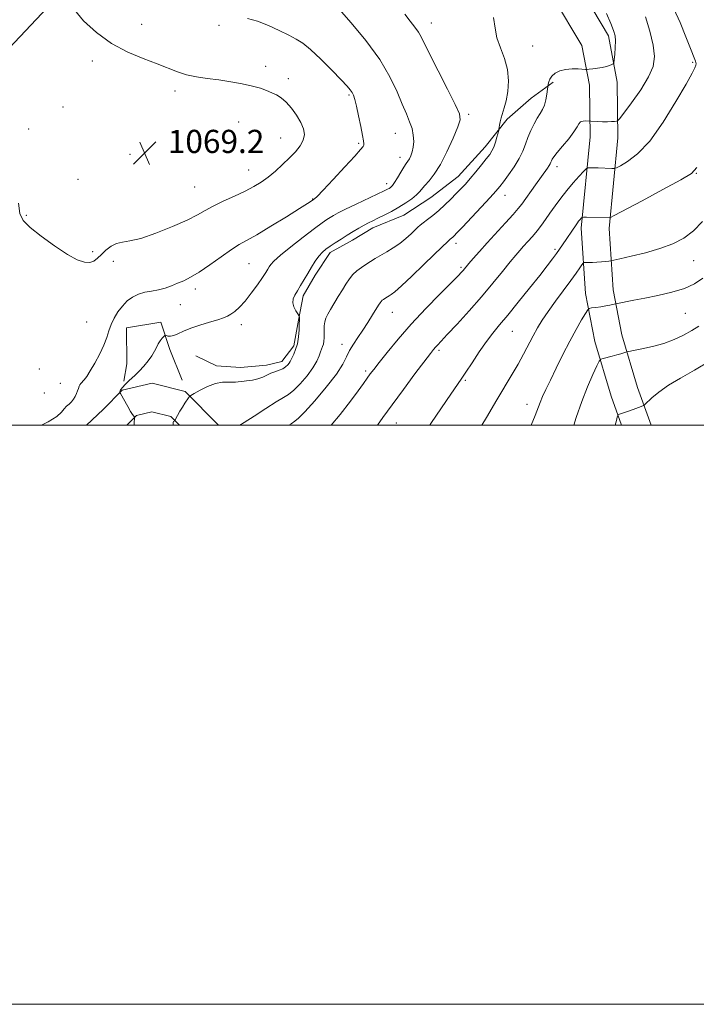
# Model space of a CAD drawing. Extents: x 2147300 to 2150200, y 339800 to 342700.
# Drawn here: x 2148228 to 2148462, y 339800 to 340140 of the extents above; entities that cross this region are included whole.
import ezdxf

# ---------------------------------------------------------------- set-up
doc = ezdxf.new("R2010")
doc.units = 0
doc.header["$MEASUREMENT"] = 0
for name, color, linetype, lineweight in [('32000', 7, 'Continuous', 0), ('DTM HARD BREAKLINE', 7, 'Continuous', 0), ('DTM SPOT ELEVATION', 2, 'Continuous', 13), ('INDEX CONTOUR', 41, 'Continuous', 13), ('INTERMEDIATE CONTOUR', 44, 'Continuous', 0), ('SPOT ELEVATION', 7, 'Continuous', 0)]:
    doc.layers.add(name, color=color, linetype=linetype, lineweight=lineweight)
doc.styles.add('Style-ITALICS', font='ITALICS.shx')

# ---------------------------------------------------------------- blocks, each defined once
blk = doc.blocks.new('SPOT')
at = {"layer": 'SPOT ELEVATION'}
for p, q in [((-3.91, -3.91), (3.82, 3.81)), ((-1.65, 3.77), (1.72, -3.93))]:
    blk.add_line(p, q, dxfattribs=at)

msp = doc.modelspace()

# ---------------------------------------------------------------- linework, layer by layer
at = {"layer": '32000', "flags": 128}
for points in [[(2147300, 339800), (2150200, 339800), (2150200, 342700), (2147300, 342700), (2147300, 339800)], [(2147500, 340000), (2150000, 340000), (2150000, 342500), (2147500, 342500), (2147500, 340000)]]:
    msp.add_lwpolyline(points, dxfattribs=at)
at = {"layer": 'DTM HARD BREAKLINE'}
for points in [[(2148446.273, 340000, 1043.388), (2148441.6, 340012.98, 1044.55), (2148436.19, 340031.21, 1046.69), (2148433.17, 340046.76, 1048.59), (2148431.74, 340067.93, 1051.56), (2148434.82, 340099.22, 1055.25), (2148434.53, 340118.42, 1057.74), (2148431.49, 340134.52, 1058.4), (2148420.7, 340152.74, 1058.81), (2148401.15, 340181.15, 1058.87), (2148380.49, 340212.92, 1059.11), (2148362.82, 340238.89, 1059.76)], [(2148436.072, 340000, 1043.691), (2148432.48, 340009.99, 1044.55), (2148426.85, 340028.92, 1046.69), (2148423.63, 340045.52, 1048.59), (2148422.11, 340068.08, 1051.56), (2148425.21, 340099.62, 1055.25), (2148424.94, 340117.45, 1057.74), (2148422.37, 340131.08, 1058.4), (2148412.61, 340147.57, 1058.81), (2148393.17, 340175.81, 1058.87), (2148372.5, 340207.6, 1059.11), (2148354.88, 340233.49, 1059.76)], [(2148079.37, 340000, 1062.283), (2148087.81, 340007.25, 1062.37), (2148118.95, 340032.08, 1062.97), (2148143.67, 340047.9, 1063.5), (2148163.03, 340064.83, 1064.69), (2148184.09, 340087.72, 1066.53), (2148205.75, 340110.04, 1068.14), (2148222.71, 340128.12, 1068.5), (2148239.68, 340146.2, 1068.14), (2148254.95, 340158.91, 1067.72), (2148267.89, 340167.42, 1066.89), (2148287.86, 340183.76, 1066.18), (2148301.37, 340194.66, 1064.34)], [(2148289.04, 340023.91, 1062.55), (2148296.22, 340020.45, 1062.55), (2148304.55, 340019.98, 1062.61), (2148313.46, 340020.7, 1062.61), (2148318.79, 340021.97, 1062.61), (2148322.87, 340027.38, 1062.37), (2148324.52, 340036.32, 1062.08), (2148326.18, 340044.66, 1061.6), (2148330.23, 340051.86, 1061.6), (2148335.46, 340059.66, 1061.54), (2148343.12, 340063.93, 1061.42), (2148350.19, 340068.2, 1061.42), (2148360.83, 340072.52, 1061.19), (2148370.25, 340078.6, 1061.07), (2148379.65, 340085.87, 1060.77), (2148389, 340096.11, 1060.59), (2148396.59, 340105.73, 1059.64), (2148404.8, 340112.99, 1058.87), (2148412.45, 340118.45, 1057.74)], [(2148284.41, 340015.52, 1062.49), (2148280.09, 340026.15, 1063.56), (2148276.98, 340035.61, 1064.4), (2148265.12, 340033.66, 1065.11), (2148265.31, 340021.18, 1064.75), (2148264.21, 340015.22, 1064.16)], [(2148296.865, 340000, 1060.323), (2148285.4, 340011.62, 1062.26), (2148273.96, 340014.55, 1063.09), (2148263.6, 340012.1, 1063.92), (2148257.14, 340005.43, 1064.57), (2148251.284, 340000, 1064.897)], [(2148283.38, 340000, 1061.679), (2148280.44, 340002.98, 1062.26), (2148273.87, 340004.66, 1063.09), (2148268.54, 340003.4, 1063.92), (2148265.246, 340000, 1064.378)]]:
    msp.add_polyline3d(points, dxfattribs=at)
at = {"layer": 'DTM SPOT ELEVATION'}
for p in [(2148270.37, 340138.42, 1067.27), (2148297.08, 340138.08, 1066.32), (2148370.39, 340138.93, 1061.33), (2148405.41, 340130.94, 1059.16), (2148253.3, 340125.75, 1068.42), (2148460.65, 340125.37, 1054.2), (2148313.21, 340123.99, 1067.46), (2148320.96, 340119.68, 1067.53), (2148281.92, 340115.46, 1068.48), (2148341.91, 340114.01, 1066.21), (2148243.24, 340109.9, 1068.7), (2148383.27, 340107.39, 1061.69), (2148303.9, 340104.72, 1068.98), (2148231.42, 340102.26, 1068.18), (2148357.92, 340100.83, 1064.77), (2148318.31, 340099.14, 1068.89), (2148345.3, 340097.39, 1066.21), (2148266.31, 340093.53, 1069.39), (2148359.6, 340092.54, 1064.6), (2148307.27, 340088.1, 1068.81), (2148413.79, 340089.33, 1055.51), (2148461.82, 340086.94, 1051.94), (2148248.36, 340084.87, 1068.97), (2148288.73, 340082.22, 1069.04), (2148355.01, 340083.43, 1064.5), (2148329.44, 340078.1, 1066.06), (2148395.84, 340079.35, 1057.32), (2148230.55, 340072.53, 1068.09), (2148253.46, 340059.94, 1068.19), (2148378.92, 340062.79, 1057.52), (2148413.03, 340060.75, 1052.28), (2148260.54, 340056.55, 1067.66), (2148460.92, 340056.79, 1049.14), (2148307.4, 340055.82, 1065.05), (2148380.58, 340054.49, 1056.23), (2148288.9, 340046.99, 1065.55), (2148283.69, 340041.64, 1065.22), (2148356.97, 340039.01, 1057.19), (2148458.12, 340038.59, 1047.04), (2148251.4, 340035.7, 1067.2), (2148304.74, 340034.68, 1063.47), (2148398.33, 340032.37, 1051.15), (2148339.52, 340027.97, 1058.57), (2148372.97, 340025.82, 1053.72), (2148235.03, 340019.44, 1067.19), (2148347.68, 340018.72, 1056.31), (2148382.09, 340015.5, 1051.82), (2148242.33, 340014.45, 1066.91), (2148236.72, 340011.13, 1066.94), (2148403.39, 340007.25, 1048.59), (2148358.3, 340000.76, 1053.18)]:
    msp.add_point(p, dxfattribs=at)
at = {"layer": 'INDEX CONTOUR'}
for points in [[(2148304.313, 340000, 1060), (2148305.808, 340000.898, 1060), (2148309.237, 340003.146, 1060), (2148313.245, 340005.806, 1060), (2148316.846, 340008.121, 1060), (2148319.333, 340009.577, 1060), (2148321.112, 340010.648, 1060), (2148322.866, 340012.051, 1060), (2148325.084, 340014.295, 1060), (2148327.466, 340017.056, 1060), (2148329.515, 340019.803, 1060), (2148330.863, 340022.101, 1060), (2148331.644, 340023.911, 1060), (2148332.124, 340025.293, 1060), (2148332.85, 340027.179, 1060), (2148333.101, 340028.035, 1060), (2148333.258, 340029.046, 1060), (2148333.335, 340030.217, 1060), (2148333.352, 340031.514, 1060), (2148333.344, 340032.899, 1060), (2148333.387, 340034.307, 1060), (2148333.574, 340035.667, 1060), (2148333.983, 340036.954, 1060), (2148334.654, 340038.33, 1060), (2148335.616, 340040.004, 1060), (2148338.269, 340044.437, 1060), (2148339.656, 340046.731, 1060), (2148340.907, 340048.765, 1060), (2148342.094, 340050.519, 1060), (2148343.334, 340052.027, 1060), (2148344.716, 340053.323, 1060), (2148346.214, 340054.462, 1060), (2148347.77, 340055.501, 1060), (2148349.351, 340056.499, 1060), (2148351.025, 340057.518, 1060), (2148354.987, 340059.858, 1060), (2148357.226, 340061.249, 1060), (2148359.46, 340062.8, 1060), (2148361.549, 340064.478, 1060), (2148363.363, 340066.101, 1060), (2148365.74, 340068.384, 1060), (2148366.539, 340069.11, 1060), (2148367.536, 340069.915, 1060), (2148369.003, 340071.031, 1060), (2148370.861, 340072.469, 1060), (2148372.938, 340074.184, 1060), (2148375.072, 340076.112, 1060), (2148377.136, 340078.1, 1060), (2148379.006, 340079.976, 1060), (2148380.619, 340081.642, 1060), (2148382.141, 340083.291, 1060), (2148383.794, 340085.191, 1060), (2148385.711, 340087.496, 1060), (2148387.667, 340089.907, 1060), (2148389.347, 340092.014, 1060), (2148390.521, 340093.542, 1060), (2148391.307, 340094.761, 1060), (2148391.911, 340096.077, 1060), (2148392.489, 340097.758, 1060), (2148393.013, 340099.525, 1060), (2148393.627, 340101.775, 1060), (2148393.729, 340102.237, 1060), (2148393.928, 340103.596, 1060), (2148394.144, 340104.772, 1060), (2148394.482, 340106.153, 1060), (2148395.539, 340109.554, 1060), (2148396.167, 340112.021, 1060), (2148396.75, 340115.24, 1060), (2148397.031, 340118.971, 1060), (2148396.711, 340122.877, 1060), (2148395.635, 340126.677, 1060), (2148394.219, 340130.315, 1060), (2148393.025, 340133.79, 1060), (2148392.395, 340137.169, 1060), (2148391.817, 340140.776, 1060)], [(2148387.867, 340000, 1050), (2148389.413, 340002.677, 1050), (2148392.971, 340008.73, 1050), (2148398.32, 340017.604, 1050), (2148400.365, 340021.112, 1050), (2148402.219, 340024.536, 1050), (2148405.506, 340030.881, 1050), (2148407.004, 340033.607, 1050), (2148408.642, 340036.299, 1050), (2148410.674, 340039.321, 1050), (2148413.24, 340042.89, 1050), (2148418.487, 340049.978, 1050), (2148420.345, 340052.536, 1050), (2148421.594, 340054.308, 1050), (2148422.354, 340055.415, 1050), (2148422.772, 340055.988, 1050), (2148423.114, 340056.197, 1050), (2148423.67, 340056.218, 1050), (2148424.661, 340056.208, 1050), (2148426.006, 340056.218, 1050), (2148427.553, 340056.28, 1050), (2148429.141, 340056.408, 1050), (2148430.576, 340056.566, 1050), (2148431.656, 340056.702, 1050), (2148432.355, 340056.803, 1050), (2148433.352, 340057.001, 1050), (2148435.501, 340057.467, 1050), (2148439.357, 340058.326, 1050), (2148444.276, 340059.528, 1050), (2148449.315, 340060.976, 1050), (2148453.722, 340062.624, 1050), (2148457.514, 340064.617, 1050), (2148460.899, 340067.15, 1050), (2148464.048, 340070.331, 1050)]]:
    msp.add_polyline3d(points, dxfattribs=at)
at = {"layer": 'INTERMEDIATE CONTOUR'}
for points in [[(2148227.821, 340076.661, 1068), (2148228.371, 340073.098, 1068), (2148229.508, 340070.684, 1068), (2148231.831, 340068.333, 1068), (2148235.674, 340065.262, 1068), (2148240.304, 340061.906, 1068), (2148244.726, 340059.004, 1068), (2148248.153, 340057.136, 1068), (2148250.643, 340056.262, 1068), (2148252.465, 340056.182, 1068), (2148253.882, 340056.709, 1068), (2148255.134, 340057.694, 1068), (2148256.455, 340059.001, 1068), (2148258.026, 340060.467, 1068), (2148259.806, 340061.832, 1068), (2148261.697, 340062.812, 1068), (2148263.713, 340063.266, 1068), (2148266.314, 340063.635, 1068), (2148270.066, 340064.506, 1068), (2148275.247, 340066.275, 1068), (2148280.964, 340068.575, 1068), (2148286.034, 340070.85, 1068), (2148289.627, 340072.683, 1068), (2148292.328, 340074.209, 1068), (2148295.077, 340075.704, 1068), (2148298.558, 340077.372, 1068), (2148302.43, 340079.135, 1068), (2148306.098, 340080.846, 1068), (2148309.119, 340082.414, 1068), (2148311.663, 340083.973, 1068), (2148314.051, 340085.715, 1068), (2148316.529, 340087.768, 1068), (2148319.024, 340090.022, 1068), (2148321.386, 340092.301, 1068), (2148323.465, 340094.466, 1068), (2148325.111, 340096.513, 1068), (2148326.175, 340098.473, 1068), (2148326.542, 340100.392, 1068), (2148326.236, 340102.383, 1068), (2148325.318, 340104.576, 1068), (2148323.876, 340107.021, 1068), (2148322.121, 340109.457, 1068), (2148320.292, 340111.539, 1068), (2148318.574, 340113.023, 1068), (2148316.932, 340114.046, 1068), (2148315.278, 340114.842, 1068), (2148313.495, 340115.605, 1068), (2148311.358, 340116.374, 1068), (2148308.614, 340117.147, 1068), (2148305.113, 340117.913, 1068), (2148301.11, 340118.632, 1068), (2148296.962, 340119.255, 1068), (2148292.974, 340119.766, 1068), (2148289.254, 340120.293, 1068), (2148285.856, 340120.998, 1068), (2148282.746, 340122.009, 1068), (2148275.696, 340124.856, 1068), (2148270.935, 340126.644, 1068), (2148265.551, 340128.884, 1068), (2148260.016, 340131.838, 1068), (2148254.798, 340135.611, 1068), (2148250.352, 340139.697, 1068), (2148247.13, 340143.434, 1068)], [(2148267.769, 340000, 1064), (2148267.771, 340000.037, 1064), (2148267.789, 340000.917, 1064), (2148267.81, 340001.379, 1064), (2148267.848, 340001.842, 1064), (2148267.95, 340002.74, 1064), (2148267.923, 340002.839, 1064), (2148267.626, 340003.171, 1064), (2148267.235, 340003.709, 1064), (2148266.553, 340004.781, 1064), (2148265.547, 340006.481, 1064), (2148263.02, 340010.908, 1064), (2148262.843, 340011.276, 1064), (2148262.843, 340011.426, 1064), (2148262.895, 340011.618, 1064), (2148262.984, 340011.878, 1064), (2148263.122, 340012.178, 1064), (2148263.322, 340012.499, 1064), (2148263.603, 340012.864, 1064), (2148263.985, 340013.307, 1064), (2148264.489, 340013.856, 1064), (2148265.136, 340014.52, 1064), (2148265.949, 340015.301, 1064), (2148268.137, 340017.321, 1064), (2148269.528, 340018.695, 1064), (2148271.086, 340020.365, 1064), (2148272.627, 340022.182, 1064), (2148273.927, 340023.953, 1064), (2148274.832, 340025.522, 1064), (2148275.479, 340026.889, 1064), (2148276.075, 340028.091, 1064), (2148276.767, 340029.149, 1064), (2148277.467, 340030.018, 1064), (2148278.024, 340030.635, 1064), (2148278.347, 340030.961, 1064), (2148278.572, 340031.046, 1064), (2148279.465, 340030.806, 1064), (2148280.323, 340030.738, 1064), (2148281.462, 340030.945, 1064), (2148282.909, 340031.554, 1064), (2148284.806, 340032.468, 1064), (2148287.325, 340033.533, 1064), (2148290.503, 340034.606, 1064), (2148293.844, 340035.595, 1064), (2148296.716, 340036.418, 1064), (2148298.672, 340037.039, 1064), (2148299.991, 340037.605, 1064), (2148301.135, 340038.304, 1064), (2148302.49, 340039.321, 1064), (2148304.132, 340040.802, 1064), (2148306.058, 340042.888, 1064), (2148308.214, 340045.601, 1064), (2148310.328, 340048.496, 1064), (2148312.074, 340051.013, 1064), (2148313.219, 340052.737, 1064), (2148313.909, 340053.84, 1064), (2148314.384, 340054.642, 1064), (2148314.933, 340055.471, 1064), (2148316.051, 340056.697, 1064), (2148318.285, 340058.698, 1064), (2148321.915, 340061.658, 1064), (2148326.168, 340064.993, 1064), (2148330.007, 340067.927, 1064), (2148332.647, 340069.875, 1064), (2148334.313, 340071.028, 1064), (2148335.482, 340071.773, 1064), (2148336.627, 340072.463, 1064), (2148338.219, 340073.336, 1064), (2148340.725, 340074.598, 1064), (2148344.372, 340076.347, 1064), (2148354.092, 340080.916, 1064), (2148355.234, 340081.473, 1064), (2148355.836, 340081.802, 1064), (2148356.338, 340082.143, 1064), (2148356.922, 340082.733, 1064), (2148357.704, 340083.809, 1064), (2148358.747, 340085.491, 1064), (2148359.894, 340087.427, 1064), (2148360.936, 340089.151, 1064), (2148361.716, 340090.327, 1064), (2148362.3, 340091.153, 1064), (2148362.809, 340091.959, 1064), (2148363.329, 340093.018, 1064), (2148363.806, 340094.386, 1064), (2148364.153, 340096.062, 1064), (2148364.289, 340098.028, 1064), (2148364.156, 340100.199, 1064), (2148363.704, 340102.473, 1064), (2148362.897, 340104.823, 1064), (2148361.756, 340107.509, 1064), (2148360.318, 340110.866, 1064), (2148358.543, 340115.155, 1064), (2148356.09, 340120.342, 1064), (2148352.544, 340126.319, 1064), (2148347.761, 340132.824, 1064), (2148342.69, 340138.974, 1064), (2148338.548, 340143.731, 1064)], [(2148281.212, 340000, 1062), (2148281.22, 340000.15, 1062), (2148281.224, 340000.395, 1062), (2148281.246, 340000.689, 1062), (2148281.307, 340000.981, 1062), (2148281.42, 340001.229, 1062), (2148281.553, 340001.419, 1062), (2148281.746, 340001.647, 1062), (2148281.888, 340001.879, 1062), (2148283.585, 340004.802, 1062), (2148284.446, 340006.231, 1062), (2148285.281, 340007.555, 1062), (2148286.532, 340009.454, 1062), (2148286.877, 340009.913, 1062), (2148287.39, 340010.301, 1062), (2148288.512, 340010.95, 1062), (2148290.531, 340012.066, 1062), (2148293.127, 340013.352, 1062), (2148295.826, 340014.385, 1062), (2148298.227, 340014.857, 1062), (2148300.21, 340014.921, 1062), (2148301.725, 340014.848, 1062), (2148302.796, 340014.855, 1062), (2148303.733, 340014.954, 1062), (2148304.918, 340015.108, 1062), (2148306.614, 340015.296, 1062), (2148308.6, 340015.565, 1062), (2148310.534, 340015.98, 1062), (2148312.161, 340016.576, 1062), (2148314.932, 340017.922, 1062), (2148316.371, 340018.467, 1062), (2148317.795, 340018.957, 1062), (2148319.062, 340019.489, 1062), (2148320.059, 340020.128, 1062), (2148320.792, 340020.816, 1062), (2148321.297, 340021.463, 1062), (2148321.626, 340022.026, 1062), (2148322.293, 340023.433, 1062), (2148322.874, 340024.587, 1062), (2148323.539, 340026.142, 1062), (2148324.124, 340028.126, 1062), (2148324.503, 340030.495, 1062), (2148324.703, 340032.907, 1062), (2148324.789, 340034.944, 1062), (2148324.819, 340036.295, 1062), (2148324.819, 340037.061, 1062), (2148324.808, 340037.447, 1062), (2148324.78, 340037.662, 1062), (2148324.639, 340037.938, 1062), (2148324.263, 340038.513, 1062), (2148323.606, 340039.544, 1062), (2148322.919, 340040.881, 1062), (2148322.529, 340042.294, 1062), (2148322.681, 340043.618, 1062), (2148323.292, 340044.947, 1062), (2148324.198, 340046.443, 1062), (2148325.258, 340048.224, 1062), (2148327.686, 340052.398, 1062), (2148329.006, 340054.594, 1062), (2148330.331, 340056.66, 1062), (2148331.593, 340058.414, 1062), (2148332.77, 340059.741, 1062), (2148333.992, 340060.804, 1062), (2148335.43, 340061.834, 1062), (2148337.205, 340063.01, 1062), (2148339.225, 340064.303, 1062), (2148341.347, 340065.63, 1062), (2148343.437, 340066.913, 1062), (2148345.399, 340068.085, 1062), (2148347.149, 340069.087, 1062), (2148348.66, 340069.892, 1062), (2148350.151, 340070.635, 1062), (2148351.899, 340071.483, 1062), (2148354.095, 340072.569, 1062), (2148356.587, 340073.861, 1062), (2148359.14, 340075.289, 1062), (2148361.531, 340076.778, 1062), (2148363.605, 340078.224, 1062), (2148365.22, 340079.517, 1062), (2148366.321, 340080.602, 1062), (2148368.184, 340082.835, 1062), (2148369.597, 340084.427, 1062), (2148371.404, 340086.715, 1062), (2148373.506, 340090.021, 1062), (2148375.764, 340094.435, 1062), (2148377.873, 340099.117, 1062), (2148379.487, 340102.996, 1062), (2148380.286, 340105.429, 1062), (2148380.053, 340107.497, 1062), (2148378.597, 340110.706, 1062), (2148375.907, 340116.04, 1062), (2148372.692, 340122.371, 1062), (2148369.841, 340128.046, 1062), (2148366.875, 340134.123, 1062), (2148365.912, 340135.766, 1062), (2148364.669, 340137.466, 1062), (2148363.094, 340139.483, 1062), (2148361.234, 340141.965, 1062)], [(2148321.18, 340000, 1058), (2148321.963, 340000.519, 1058), (2148323.245, 340001.339, 1058), (2148324.547, 340002.42, 1058), (2148326.67, 340004.612, 1058), (2148330.103, 340008.442, 1058), (2148334.097, 340013.14, 1058), (2148337.59, 340017.612, 1058), (2148339.808, 340021.026, 1058), (2148341.115, 340023.591, 1058), (2148342.162, 340025.778, 1058), (2148343.469, 340027.989, 1058), (2148345.042, 340030.334, 1058), (2148346.758, 340032.855, 1058), (2148348.486, 340035.527, 1058), (2148350.064, 340038.072, 1058), (2148352.145, 340041.499, 1058), (2148352.657, 340042.287, 1058), (2148353.039, 340042.762, 1058), (2148353.438, 340043.136, 1058), (2148353.87, 340043.464, 1058), (2148354.318, 340043.764, 1058), (2148355.256, 340044.345, 1058), (2148355.793, 340044.663, 1058), (2148356.485, 340045.103, 1058), (2148357.739, 340046.087, 1058), (2148360.035, 340048.118, 1058), (2148363.61, 340051.453, 1058), (2148367.726, 340055.375, 1058), (2148371.406, 340058.926, 1058), (2148376.249, 340063.684, 1058), (2148376.862, 340064.241, 1058), (2148377.762, 340064.995, 1058), (2148378.255, 340065.453, 1058), (2148379.211, 340066.428, 1058), (2148381.085, 340068.393, 1058), (2148387.599, 340075.3, 1058), (2148390.674, 340078.596, 1058), (2148392.687, 340080.811, 1058), (2148394.024, 340082.403, 1058), (2148395.326, 340084.105, 1058), (2148397.06, 340086.464, 1058), (2148398.997, 340089.267, 1058), (2148400.732, 340092.111, 1058), (2148401.976, 340094.687, 1058), (2148402.888, 340097.063, 1058), (2148403.741, 340099.398, 1058), (2148404.744, 340101.791, 1058), (2148405.848, 340104.088, 1058), (2148406.939, 340106.075, 1058), (2148407.921, 340107.629, 1058), (2148408.76, 340108.999, 1058), (2148409.44, 340110.527, 1058), (2148409.949, 340112.426, 1058), (2148410.303, 340114.383, 1058), (2148410.768, 340117.784, 1058), (2148410.899, 340118.544, 1058), (2148411.24, 340119.536, 1058), (2148411.949, 340120.594, 1058), (2148413.141, 340121.571, 1058), (2148414.772, 340122.361, 1058), (2148416.753, 340122.876, 1058), (2148418.952, 340123.064, 1058), (2148421.045, 340123.031, 1058), (2148423.59, 340122.853, 1058), (2148424.168, 340122.852, 1058), (2148424.896, 340122.917, 1058), (2148426.138, 340123.049, 1058), (2148427.729, 340123.253, 1058), (2148429.37, 340123.535, 1058), (2148430.805, 340123.889, 1058), (2148431.944, 340124.249, 1058), (2148432.734, 340124.537, 1058), (2148433.161, 340124.75, 1058), (2148433.356, 340125.193, 1058), (2148433.488, 340126.243, 1058), (2148433.678, 340128.128, 1058), (2148433.865, 340130.458, 1058), (2148433.941, 340132.693, 1058), (2148433.796, 340134.489, 1058), (2148433.304, 340136.292, 1058), (2148432.337, 340138.744, 1058), (2148430.851, 340142.234, 1058)], [(2148351.737, 340000, 1054), (2148353.59, 340002.657, 1054), (2148356.808, 340007.083, 1054), (2148360.724, 340012.364, 1054), (2148364.722, 340017.706, 1054), (2148370.066, 340024.788, 1054), (2148371.15, 340026.179, 1054), (2148371.795, 340026.935, 1054), (2148372.503, 340027.695, 1054), (2148373.723, 340028.982, 1054), (2148375.888, 340031.29, 1054), (2148379.258, 340034.93, 1054), (2148383.399, 340039.486, 1054), (2148387.701, 340044.36, 1054), (2148391.636, 340049.009, 1054), (2148394.991, 340053.107, 1054), (2148397.634, 340056.383, 1054), (2148399.518, 340058.684, 1054), (2148400.927, 340060.34, 1054), (2148402.233, 340061.8, 1054), (2148403.719, 340063.425, 1054), (2148405.327, 340065.223, 1054), (2148406.912, 340067.111, 1054), (2148408.375, 340069.036, 1054), (2148409.807, 340071.064, 1054), (2148411.344, 340073.287, 1054), (2148413.093, 340075.763, 1054), (2148415.047, 340078.408, 1054), (2148417.171, 340081.103, 1054), (2148419.382, 340083.704, 1054), (2148421.416, 340085.974, 1054), (2148422.962, 340087.648, 1054), (2148423.825, 340088.554, 1054), (2148424.277, 340088.885, 1054), (2148424.704, 340088.927, 1054), (2148426.508, 340088.891, 1054), (2148427.937, 340088.849, 1054), (2148432.718, 340088.664, 1054), (2148433.532, 340088.67, 1054), (2148434.292, 340088.916, 1054), (2148435.65, 340089.614, 1054), (2148438.106, 340091.034, 1054), (2148441.561, 340093.69, 1054), (2148445.766, 340098.153, 1054), (2148450.394, 340104.616, 1054), (2148454.817, 340111.748, 1054), (2148458.33, 340117.837, 1054), (2148460.425, 340121.599, 1054), (2148461.385, 340123.468, 1054), (2148461.694, 340124.303, 1054), (2148461.76, 340124.836, 1054), (2148461.702, 340125.276, 1054), (2148461.566, 340125.703, 1054), (2148461.351, 340126.285, 1054), (2148459.892, 340130.062, 1054), (2148458.274, 340134.187, 1054), (2148456.246, 340139.131, 1054), (2148454.129, 340143.837, 1054)], [(2148235.749, 340000, 1066), (2148238.056, 340001.111, 1066), (2148241.104, 340003.047, 1066), (2148242.684, 340004.524, 1066), (2148243.584, 340005.653, 1066), (2148244.447, 340006.547, 1066), (2148245.337, 340007.323, 1066), (2148246.17, 340008.104, 1066), (2148246.881, 340008.98, 1066), (2148247.462, 340009.929, 1066), (2148247.923, 340010.904, 1066), (2148248.279, 340011.85, 1066), (2148248.562, 340012.712, 1066), (2148248.812, 340013.431, 1066), (2148249.072, 340013.978, 1066), (2148249.398, 340014.45, 1066), (2148250.49, 340015.698, 1066), (2148251.394, 340016.866, 1066), (2148252.638, 340018.739, 1066), (2148254.233, 340021.451, 1066), (2148255.915, 340024.61, 1066), (2148257.357, 340027.694, 1066), (2148258.334, 340030.311, 1066), (2148259.048, 340032.574, 1066), (2148259.807, 340034.725, 1066), (2148260.856, 340036.943, 1066), (2148262.183, 340039.141, 1066), (2148263.712, 340041.169, 1066), (2148265.387, 340042.897, 1066), (2148267.22, 340044.273, 1066), (2148269.243, 340045.267, 1066), (2148271.464, 340045.89, 1066), (2148273.802, 340046.314, 1066), (2148276.154, 340046.757, 1066), (2148278.433, 340047.384, 1066), (2148280.633, 340048.162, 1066), (2148282.762, 340049.009, 1066), (2148284.884, 340049.907, 1066), (2148287.264, 340051.096, 1066), (2148290.22, 340052.877, 1066), (2148293.908, 340055.402, 1066), (2148297.835, 340058.201, 1066), (2148301.344, 340060.655, 1066), (2148304.049, 340062.367, 1066), (2148310.092, 340065.798, 1066), (2148314.976, 340068.71, 1066), (2148320.354, 340071.998, 1066), (2148324.902, 340074.823, 1066), (2148327.629, 340076.551, 1066), (2148328.873, 340077.373, 1066), (2148329.709, 340077.967, 1066), (2148329.812, 340078.018, 1066), (2148330.072, 340078.202, 1066), (2148330.947, 340079.037, 1066), (2148332.982, 340081.145, 1066), (2148336.443, 340084.836, 1066), (2148340.471, 340089.186, 1066), (2148343.926, 340092.961, 1066), (2148345.952, 340095.232, 1066), (2148346.811, 340096.299, 1066), (2148347.049, 340096.766, 1066), (2148347.105, 340097.219, 1066), (2148347.003, 340098.159, 1066), (2148346.662, 340100.069, 1066), (2148346.044, 340103.2, 1066), (2148345.28, 340106.883, 1066), (2148344.543, 340110.221, 1066), (2148343.958, 340112.528, 1066), (2148343.478, 340113.973, 1066), (2148343.007, 340114.939, 1066), (2148342.394, 340115.828, 1066), (2148341.27, 340117.113, 1066), (2148339.209, 340119.288, 1066), (2148335.991, 340122.608, 1066), (2148332.216, 340126.39, 1066), (2148328.694, 340129.713, 1066), (2148325.986, 340131.916, 1066), (2148323.687, 340133.36, 1066), (2148321.148, 340134.667, 1066), (2148317.895, 340136.293, 1066), (2148314.167, 340138.031, 1066), (2148310.376, 340139.512, 1066), (2148306.862, 340140.512, 1066)], [(2148335.854, 340000, 1056), (2148338.872, 340003.729, 1056), (2148342.45, 340008.357, 1056), (2148345.1, 340011.889, 1056), (2148346.961, 340014.435, 1056), (2148348.272, 340016.262, 1056), (2148349.314, 340017.692, 1056), (2148350.514, 340019.275, 1056), (2148352.336, 340021.618, 1056), (2148355.141, 340025.164, 1056), (2148358.881, 340029.712, 1056), (2148363.403, 340034.897, 1056), (2148368.448, 340040.303, 1056), (2148373.323, 340045.308, 1056), (2148379.594, 340051.625, 1056), (2148380.765, 340052.837, 1056), (2148381.314, 340053.445, 1056), (2148383.346, 340055.851, 1056), (2148384.876, 340057.628, 1056), (2148386.988, 340060.031, 1056), (2148389.678, 340063.021, 1056), (2148396.037, 340069.922, 1056), (2148398.674, 340072.813, 1056), (2148400.388, 340074.795, 1056), (2148401.567, 340076.317, 1056), (2148406.381, 340083.067, 1056), (2148410.443, 340088.723, 1056), (2148411.046, 340089.64, 1056), (2148411.413, 340090.314, 1056), (2148411.638, 340090.843, 1056), (2148411.813, 340091.311, 1056), (2148412.059, 340091.838, 1056), (2148412.622, 340092.68, 1056), (2148413.774, 340094.131, 1056), (2148415.647, 340096.342, 1056), (2148417.794, 340098.906, 1056), (2148419.629, 340101.272, 1056), (2148420.73, 340103.006, 1056), (2148421.355, 340104.125, 1056), (2148421.929, 340104.758, 1056), (2148422.764, 340105.035, 1056), (2148423.71, 340105.086, 1056), (2148425.437, 340104.979, 1056), (2148427.675, 340104.887, 1056), (2148429.458, 340104.831, 1056), (2148431.206, 340104.806, 1056), (2148432.6, 340104.835, 1056), (2148433.604, 340104.895, 1056), (2148434.251, 340104.954, 1056), (2148434.668, 340105.093, 1056), (2148435.339, 340105.833, 1056), (2148436.839, 340107.809, 1056), (2148439.495, 340111.387, 1056), (2148442.649, 340115.866, 1056), (2148445.393, 340120.273, 1056), (2148447.002, 340123.929, 1056), (2148447.477, 340127.315, 1056), (2148447, 340131.204, 1056), (2148445.803, 340136.055, 1056), (2148444.312, 340141.077, 1056)], [(2148369.891, 340000, 1052), (2148370.262, 340000.571, 1052), (2148373.915, 340006.049, 1052), (2148377.06, 340010.677, 1052), (2148380.712, 340015.928, 1052), (2148382.298, 340018.277, 1052), (2148384.429, 340021.538, 1052), (2148386.914, 340025.307, 1052), (2148389.393, 340028.894, 1052), (2148391.639, 340031.844, 1052), (2148393.959, 340034.649, 1052), (2148396.795, 340038.034, 1052), (2148400.402, 340042.462, 1052), (2148404.292, 340047.327, 1052), (2148407.791, 340051.756, 1052), (2148410.386, 340055.084, 1052), (2148412.208, 340057.47, 1052), (2148413.548, 340059.283, 1052), (2148414.663, 340060.846, 1052), (2148415.682, 340062.319, 1052), (2148420.343, 340069.253, 1052), (2148420.819, 340069.916, 1052), (2148421.219, 340070.428, 1052), (2148421.618, 340070.898, 1052), (2148422.264, 340071.609, 1052), (2148422.468, 340071.771, 1052), (2148422.89, 340071.826, 1052), (2148423.893, 340071.819, 1052), (2148431.916, 340071.669, 1052), (2148432.231, 340071.759, 1052), (2148433.543, 340072.427, 1052), (2148443.114, 340077.503, 1052), (2148450.349, 340081.365, 1052), (2148456.536, 340084.712, 1052), (2148460.141, 340086.873, 1052), (2148462.086, 340088.972, 1052)], [(2148404.875, 340000, 1048), (2148406.245, 340003.317, 1048), (2148407.897, 340007.81, 1048), (2148408.757, 340009.867, 1048), (2148409.907, 340012.351, 1048), (2148411.469, 340015.583, 1048), (2148413.499, 340019.738, 1048), (2148415.822, 340024.402, 1048), (2148418.2, 340029.013, 1048), (2148420.406, 340033.074, 1048), (2148422.263, 340036.339, 1048), (2148423.604, 340038.627, 1048), (2148424.366, 340039.855, 1048), (2148424.917, 340040.343, 1048), (2148425.726, 340040.508, 1048), (2148427.125, 340040.692, 1048), (2148428.874, 340040.933, 1048), (2148430.595, 340041.196, 1048), (2148431.975, 340041.446, 1048), (2148432.975, 340041.658, 1048), (2148434.017, 340041.907, 1048), (2148440.27, 340043.164, 1048), (2148444.029, 340043.907, 1048), (2148448.587, 340044.825, 1048), (2148453.383, 340045.927, 1048), (2148457.748, 340047.227, 1048), (2148461.209, 340048.784, 1048), (2148464.088, 340050.836, 1048)], [(2148419.63, 340000, 1046), (2148420.433, 340002.689, 1046), (2148422.29, 340008.218, 1046), (2148424.281, 340013.291, 1046), (2148426.139, 340017.502, 1046), (2148427.561, 340020.515, 1046), (2148428.377, 340022.144, 1046), (2148428.937, 340022.808, 1046), (2148429.72, 340023.075, 1046), (2148432.756, 340023.831, 1046), (2148434.429, 340024.27, 1046), (2148435.789, 340024.654, 1046), (2148437.871, 340025.3, 1046), (2148438.572, 340025.453, 1046), (2148440.149, 340025.759, 1046), (2148442.997, 340026.326, 1046), (2148446.696, 340027.165, 1046), (2148450.622, 340028.264, 1046), (2148454.253, 340029.597, 1046), (2148457.482, 340031.089, 1046), (2148460.306, 340032.652, 1046), (2148462.759, 340034.223, 1046)], [(2148433.842, 340000, 1044), (2148434.26, 340001.601, 1044), (2148434.557, 340002.738, 1044), (2148434.734, 340003.347, 1044), (2148434.934, 340003.615, 1044), (2148435.327, 340003.773, 1044), (2148437.109, 340004.371, 1044), (2148438.472, 340004.851, 1044), (2148440.064, 340005.432, 1044), (2148442.853, 340006.475, 1044), (2148443.571, 340006.771, 1044), (2148444.12, 340007.159, 1044), (2148446.529, 340009.449, 1044), (2148448.92, 340011.462, 1044), (2148452.202, 340013.791, 1044), (2148456.386, 340016.281, 1044), (2148461.281, 340019.051, 1044), (2148466.646, 340022.286, 1044)]]:
    msp.add_polyline3d(points, dxfattribs=at)

# ---------------------------------------------------------------- block references
at = {"layer": 'SPOT ELEVATION'}
msp.add_blockref('SPOT', (2148271.414, 340094.01, 1069.242), dxfattribs=at)

# ---------------------------------------------------------------- texts
at = {"layer": 'SPOT ELEVATION', "style": 'Style-ITALICS'}
msp.add_text('1069.2', height=8, dxfattribs=at).set_placement((2148279.414, 340094.01, 1069.242))

doc.saveas('drawing.dxf')
